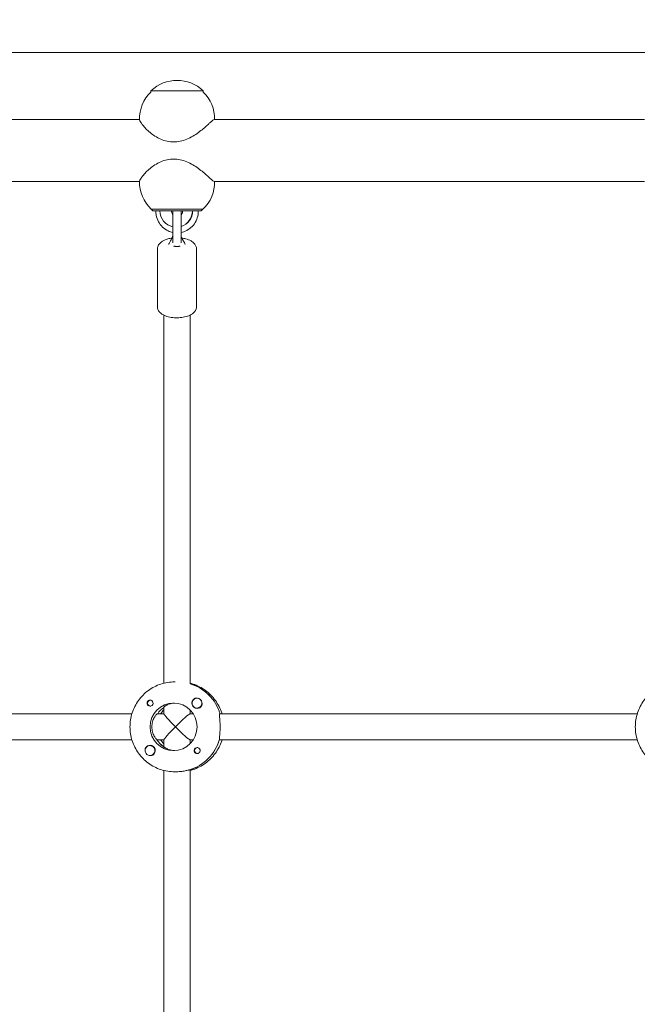
# Model space of a CAD drawing. Units: millimetres. Extents: x -12885 to 14564, y -11455 to 6363.
# Drawn here: x 1707 to 2085, y 1470 to 2072 of the extents above; entities that cross this region are included whole.
import ezdxf

# ---------------------------------------------------------------- set-up
doc = ezdxf.new("R2010")
doc.units = ezdxf.units.MM
doc.header["$LTSCALE"] = 20
doc.layers.add('2d', color=230, linetype='Continuous')
doc.layers.add('EN-Free_Space_Hatch', color=10, linetype='Continuous')

msp = doc.modelspace()

# ---------------------------------------------------------------- hatches: boundary and pattern name
at = {"layer": 'EN-Free_Space_Hatch'}
h = msp.add_hatch(dxfattribs=at)
h.set_pattern_fill('ANSI31', color=1, scale=100)
edge = h.paths.add_edge_path()
edge.add_line((-7310.99, -8243.4), (-6093.47, -6656.7))
edge.add_line((-6093.47, -6656.7), (-8480.96, -4824.71))
edge.add_line((-8480.96, -4824.71), (-8480.96, -4824.71))
edge.add_arc((-9089.72, -5618.07), 1000, 52.49998, 232.52578)
edge.add_line((-9698.12, -6411.69), (-7310.99, -8243.4))
edge = h.paths.add_edge_path()
edge.add_line((-11389.23, 1297.07), (-8042.26, -614.55))
edge.add_line((-8042.26, -614.55), (-7050.35, 1122.14))
edge.add_line((-7050.35, 1122.14), (-10397.32, 3033.77))
edge.add_arc((-10893.28, 2165.42), 1000, 60.2672, 240.2672)
edge = h.paths.add_edge_path()
edge.add_line((6553.4, -6708.88), (8648.92, -7918.73))
edge.add_arc((9148.92, -7052.71), 1000, 240, 420)
edge.add_line((9648.92, -6186.68), (7553.4, -4976.83))
edge.add_line((7553.4, -4976.83), (6553.4, -6708.88))
edge = h.paths.add_edge_path()
edge.add_line((9990.7, -2844.1), (11990.36, -3998.61))
edge.add_arc((12488.59, -3131.56), 1000, 240.11685, 420.00005)
edge.add_line((12988.59, -2265.54), (10990.7, -1112.05))
edge.add_line((10990.7, -1112.05), (9990.7, -2844.1))
edge = h.paths.add_edge_path()
edge.add_arc((-3410.48, -2051), 500, 0, 360, ccw=False)
edge = h.paths.add_edge_path()
edge.add_arc((2788.5, -1270), 500, 0, 360, ccw=False)

# ---------------------------------------------------------------- linework, layer by layer
at = {"layer": '2d', "lineweight": 0}
for p, q in [((2611.2, 2052.5), (1412.17, 2052.5)), ((1787, 2028.93), (1787, 2028.26)), ((1819, 2028.93), (1819, 2028.26)), ((1780, 2011.5), (1515.86, 2011.5)), ((2089, 2011.5), (1825.85, 2011.5)), ((1780, 1973.5), (1515.86, 1973.5)), ((2089, 1973.5), (1825.85, 1973.5)), ((1787.25, 1956.6), (1787.25, 1956.6)), ((1788.25, 1955.6), (1787.25, 1956.6)), ((1792.55, 1955.6), (1794.54, 1955.6)), ((1800.43, 1955.6), (1800.43, 1938.28)), ((1805.43, 1938.28), (1805.43, 1955.6)), ((1812.43, 1955.6), (1810.44, 1955.6)), ((1812.54, 1955.6), (1812.43, 1955.6)), ((1817.75, 1955.6), (1818.75, 1956.6)), ((1818.75, 1956.6), (1818.75, 1956.6)), ((1790.93, 1897.1), (1790.93, 1932.2)), ((1814.93, 1932.2), (1814.93, 1897.1)), ((1794.93, 1891.78), (1794.93, 1666.68)), ((1810.93, 1891.78), (1810.93, 1666.3)), ((1801.78, 1667.5), (1801.56, 1667.5)), ((1811.1, 1666.31), (1810.93, 1666.31)), ((1786.7, 1656.27), (1786.99, 1656.27)), ((1815.25, 1657.5), (1815.29, 1657.5)), ((1786.7, 1652.72), (1786.99, 1652.72)), ((1794.93, 1652.13), (1794.93, 1647.95)), ((1810.93, 1648), (1810.93, 1650.38)), ((1815.25, 1651.5), (1815.28, 1651.5)), ((1519.1, 1648), (1775.38, 1648)), ((1790.91, 1648), (1794.93, 1648)), ((1810.87, 1648), (1812.88, 1648)), ((1829.06, 1648), (2084.53, 1648)), ((1775.38, 1632), (1518.88, 1632)), ((1790.68, 1632), (1794.93, 1632)), ((1794.93, 1632.05), (1794.93, 1627.79)), ((1810.87, 1632), (1812.88, 1632)), ((1810.93, 1629.62), (1810.93, 1632)), ((2084.53, 1632), (1828.84, 1632)), ((1786.45, 1628.5), (1786.48, 1628.5)), ((1794.93, 1627.91), (1794.75, 1627.91)), ((1815.5, 1627.28), (1815.79, 1627.28)), ((1786.45, 1622.5), (1786.48, 1622.5)), ((1815.5, 1623.73), (1815.79, 1623.73)), ((1794.93, 1613.32), (1794.93, 1366.68)), ((1802.01, 1612.5), (1801.56, 1612.5)), ((1810.64, 1613.69), (1810.87, 1613.69)), ((1810.93, 1366.31), (1810.93, 1613.67))]:
    msp.add_line(p, q, dxfattribs=at)
for centre, radius, start, end in [((1803, 2012.4), 23, 45.92079, 134.07923), ((1803, 2011.74), 23, 134.07921, 181.02773), ((1803, 2011.74), 23, 359.41889, 45.92077), ((1803, 1973.27), 23, 178.97229, 226.43871), ((1803, 1973.27), 23, 313.56131, 0.58148), ((1802.93, 1955.6), 2.5, 179.94037, 180), ((1802.93, 1955.6), 2.5, 0, 0.05966)]:
    msp.add_arc(centre, radius, start, end, dxfattribs=at)
at = {"layer": '2d', "lineweight": 0, "extrusion": (0, 0, -1)}
for centre, major_axis, ratio, start_param, end_param in [((1803, 2028.93), (-16, 0), 0.000028, 0, 1.064255), ((1803, 2028.93), (16, 0), 0.000028, -2.077338, 0), ((1803, 1956.6), (-15.85, 0), 0.000028, -0.112418, 1.45735), ((1803, 1955.6), (-14.75, 0), 0.000028, -0.501954, 1.45735), ((1802.49, 1955.6), (0, -10), 0.993572, 0.209096, 1.57055), ((1803, 1955.6), (7.5, 0), 0.000028, -2.669354, -1.71155), ((1803, 1955.6), (-14.75, 0), 0.000028, -1.395374, -1.33481), ((1803, 1956.6), (15.85, 0), 0.000028, -1.684243, -0.113446), ((1803, 1955.6), (14.75, 0), 0.000028, -1.684243, 0.50196), ((1803, 1955.6), (7.5, 0), 0.000028, -1.454615, -0.699132), ((1803, 1955.6), (-14.75, 0), 0.000028, -1.806782, -1.736006), ((1802.6, 1955.6), (0, -10), 0.993572, -1.571043, -0.288235), ((1802.49, 1955.6), (0, -10), 0.993572, -1.571043, -0.300139), ((1803, 1956.6), (15.85, 0), 0.000028, -0.113446, 0.112418), ((1802.93, 1934.94), (2.5, 0), 0.6467, 0.73297, 0.748395), ((1803.15, 1640), (0, 27.5), 0.993459, 0.288448, 1.275619), ((1786.7, 1654.5), (0, 1.78), 0.993459, -1.411169, 0.271717), ((1786.47, 1654.5), (0, 1.85), 0.993459, 0.251837, 3.141593), ((1786.7, 1654.5), (0, -1.78), 0.993459, -0.271717, 1.730424), ((1800.87, 1640), (0, 14.5), 0.993459, -1.570796, 1.570796), ((1803.15, 1640), (0, 14.5), 0.993459, -0.986366, -0.60798), ((1815.27, 1654.5), (0, -3.2), 0.993459, -1.0299, 0), ((1802.93, 1640), (7.99, 7.99), 0.057283, -1.628016, -0.05722), ((1800.87, 1640), (0, -14.5), 0.993459, -1.570796, 1.570796), ((1802.93, 1640), (7.99, -7.99), 0.057283, 0.05722, 1.628016), ((1802.7, 1640), (0, 14.5), 0.993459, -2.557163, -2.155226), ((1804.98, 1640), (0, 14.5), 0.993459, -2.36893, -2.155226), ((1802.7, 1640), (0, -27.5), 0.993459, -1.275619, -0.295177), ((1786.47, 1625.5), (0, 3.2), 0.993459, 0, 2.600696), ((1815.27, 1625.5), (0, -1.85), 0.993459, 0.251837, 3.141593), ((1815.5, 1625.5), (0, -1.77), 0.993459, -0.280951, 2.198928), ((1815.5, 1625.5), (0, 1.77), 0.993459, -0.942665, 0.271717), ((1815.27, 1625.5), (0, 1.85), 0.993459, 0, 1.318959)]:
    msp.add_ellipse(centre, major_axis=major_axis, ratio=ratio, start_param=start_param, end_param=end_param, dxfattribs=at)
at = {"layer": '2d', "lineweight": 0}
for centre, major_axis, ratio, start_param, end_param in [((1803, 1956.6), (-15.75, 0), 0.000028, -1.45735, 0.000028), ((1793.56, 1955.6), (-3.5, 0), 0.000028, -1.279196, 0.069466), ((1795.05, 1955.6), (4.5, 0), 0.000028, 0.113446, 1.684243), ((1795.05, 1955.6), (4.5, 0), 0.000028, 0, 0.113446), ((1803, 1955.6), (7.5, 0), 0.000028, -2.048578, -1.92115), ((1803, 1956.6), (15.75, 0), 0.000028, -0.000028, 1.684243), ((1803, 1955.6), (7.5, 0), 0.000028, -1.241437, -1.093015), ((1810.95, 1955.6), (-4.5, 0), 0.000028, -1.45735, 0), ((1812.44, 1955.6), (3.5, 0), 0.000028, -0.069632, 1.542057), ((1802.93, 1934.94), (2.5, 0), 0.6467, -2.403456, -2.393198), ((1803.15, 1640), (0, 27.5), 0.993459, -1.275619, -0.295177), ((1815.27, 1654.5), (0, -3.2), 0.993459, -2.600696, 0), ((1815.25, 1654.5), (0, 3), 0.993459, -1.411169, 1.730424), ((1815.29, 1654.5), (0, 3), 0.993459, -1.386814, -0.183982), ((1786.47, 1654.5), (0, -1.85), 0.993459, -1.318959, 0), ((1803.15, 1640), (0, -14.5), 0.993459, -2.533612, -2.155226), ((1804.98, 1640), (0, -14.5), 0.993459, -2.36893, -2.155226), ((1815.25, 1654.5), (0, -3), 0.993459, -1.411169, 1.730424), ((1802.93, 1640), (7.99, -7.99), 0.057283, -3.084373, -1.628016), ((1802.93, 1640), (7.99, 7.99), 0.057283, 1.628016, 3.084373), ((1802.7, 1640), (0, -14.5), 0.993459, -1.00723, -0.563567), ((1802.7, 1640), (0, -27.5), 0.993459, 0.285536, 1.285261), ((1786.45, 1625.5), (0, 3), 0.993459, -0.942665, 2.198928), ((1786.47, 1625.5), (0, 3.2), 0.993459, 0, 1.0299), ((1786.45, 1625.5), (0, -3), 0.993459, -0.942665, 2.198928)]:
    msp.add_ellipse(centre, major_axis=major_axis, ratio=ratio, start_param=start_param, end_param=end_param, dxfattribs=at)
for points, knots in [([(1800.93, 1997.75), (1802.25, 1997.75), (1803.61, 1997.89), (1806.32, 1998.46), (1807.66, 1998.89), (1810.26, 1999.96), (1811.52, 2000.6), (1813.89, 2002), (1815, 2002.75), (1817.01, 2004.22), (1818.04, 2005.04), (1819.94, 2006.63), (1820.81, 2007.4), (1822.09, 2008.54), (1822.62, 2009.02), (1823.58, 2009.87), (1824.01, 2010.25), (1824.76, 2010.87), (1825.07, 2011.11), (1825.56, 2011.43), (1825.74, 2011.5), (1825.85, 2011.5)], [7.074196, 7.074196, 7.074196, 7.074196, 7.472415, 7.472415, 7.870634, 7.870634, 8.268853, 8.268853, 8.667073, 8.667073, 9.056159, 9.056159, 9.445245, 9.445245, 9.736757, 9.736757, 10.02827, 10.02827, 10.319782, 10.319782, 10.611241, 10.611241, 10.611241, 10.611241]), ([(1780, 2011.32), (1780, 2011.31), (1780, 2011.29), (1780.03, 2011.11), (1780.12, 2010.87), (1780.43, 2010.25), (1780.66, 2009.87), (1781.24, 2009.02), (1781.6, 2008.54), (1782.51, 2007.4), (1783.17, 2006.63), (1784.72, 2005.04), (1785.6, 2004.22), (1787.37, 2002.75), (1788.38, 2002), (1790.58, 2000.6), (1791.78, 1999.96), (1794.28, 1998.89), (1795.6, 1998.46), (1798.26, 1997.89), (1799.61, 1997.75), (1800.93, 1997.75)], [3.792863, 3.792863, 3.792863, 3.792863, 3.82861, 3.82861, 4.120123, 4.120123, 4.411635, 4.411635, 4.703147, 4.703147, 5.092234, 5.092234, 5.48132, 5.48132, 5.879539, 5.879539, 6.277758, 6.277758, 6.675977, 6.675977, 7.074196, 7.074196, 7.074196, 7.074196]), ([(1800.93, 1987.25), (1799.61, 1987.25), (1798.26, 1987.11), (1795.6, 1986.54), (1794.28, 1986.12), (1791.78, 1985.05), (1790.58, 1984.4), (1788.38, 1983.01), (1787.37, 1982.25), (1785.6, 1980.78), (1784.72, 1979.96), (1783.17, 1978.37), (1782.51, 1977.6), (1781.6, 1976.46), (1781.24, 1975.99), (1780.66, 1975.13), (1780.43, 1974.75), (1780.12, 1974.13), (1780.03, 1973.89), (1780, 1973.72), (1780, 1973.7), (1780, 1973.68)], [7.074196, 7.074196, 7.074196, 7.074196, 7.472415, 7.472415, 7.870634, 7.870634, 8.268853, 8.268853, 8.667073, 8.667073, 9.056159, 9.056159, 9.445245, 9.445245, 9.736757, 9.736757, 10.02827, 10.02827, 10.319782, 10.319782, 10.355527, 10.355527, 10.355527, 10.355527]), ([(1825.85, 1973.5), (1825.85, 1973.5), (1825.85, 1973.5), (1825.74, 1973.5), (1825.56, 1973.58), (1825.07, 1973.89), (1824.76, 1974.13), (1824.01, 1974.75), (1823.58, 1975.13), (1822.62, 1975.99), (1822.09, 1976.46), (1820.81, 1977.6), (1819.94, 1978.37), (1818.04, 1979.96), (1817.01, 1980.78), (1815, 1982.25), (1813.89, 1983.01), (1811.52, 1984.4), (1810.26, 1985.05), (1807.66, 1986.12), (1806.32, 1986.54), (1803.61, 1987.11), (1802.25, 1987.25), (1800.93, 1987.25)], [3.537045, 3.537045, 3.537045, 3.537045, 3.537098, 3.537098, 3.82861, 3.82861, 4.120123, 4.120123, 4.411635, 4.411635, 4.703147, 4.703147, 5.092234, 5.092234, 5.48132, 5.48132, 5.879539, 5.879539, 6.277758, 6.277758, 6.675977, 6.675977, 7.074196, 7.074196, 7.074196, 7.074196]), ([(1790.07, 1955.6), (1790.04, 1954.68), (1790.1, 1953.76), (1790.5, 1951.49), (1790.96, 1950.16), (1792.28, 1947.72), (1793.13, 1946.61), (1795.15, 1944.71), (1796.31, 1943.92), (1798.47, 1942.91), (1799.44, 1942.59), (1800.43, 1942.39)], [1.534569, 1.534569, 1.534569, 1.534569, 1.746903, 1.746903, 2.067801, 2.067801, 2.388328, 2.388328, 2.708273, 2.708273, 2.941649, 2.941649, 2.941649, 2.941649]), ([(1799.55, 1955.6), (1799.55, 1955.24), (1799.61, 1954.87), (1799.83, 1954.17), (1800, 1953.84), (1800.28, 1953.45), (1800.35, 1953.36), (1800.43, 1953.27)], [1.5707995, 1.5707995, 1.5707995, 1.5707995, 1.8826359, 1.8826359, 2.1959129, 2.1959129, 2.2947134, 2.2947134, 2.2947134, 2.2947134]), ([(1805.43, 1953.11), (1805.55, 1953.24), (1805.67, 1953.38), (1806, 1953.83), (1806.16, 1954.16), (1806.39, 1954.86), (1806.45, 1955.23), (1806.45, 1955.6), (1806.45, 1955.6), (1806.45, 1955.6)], [3.9259784, 3.9259784, 3.9259784, 3.9259784, 4.0840736, 4.0840736, 4.3982329, 4.3982329, 4.7115265, 4.7115265, 4.7123921, 4.7123921, 4.7123921, 4.7123921]), ([(1805.43, 1942.36), (1805.98, 1942.47), (1806.53, 1942.61), (1808.37, 1943.23), (1809.61, 1943.87), (1811.82, 1945.53), (1812.8, 1946.53), (1814.38, 1948.8), (1814.99, 1950.06), (1815.79, 1952.72), (1815.97, 1954.11), (1815.93, 1955.53), (1815.93, 1955.57), (1815.93, 1955.6)], [3.32987, 3.32987, 3.32987, 3.32987, 3.460631, 3.460631, 3.77986, 3.77986, 4.099588, 4.099588, 4.419919, 4.419919, 4.740719, 4.740719, 4.748623, 4.748623, 4.748623, 4.748623]), ([(1798.54, 1936.49), (1798.84, 1936.9), (1799.11, 1937.4), (1799.67, 1938.49), (1799.93, 1939.1), (1800.26, 1939.97), (1800.34, 1940.21), (1800.43, 1940.45)], [0, 0, 0, 0, 1.744481, 1.744481, 3.795927, 3.795927, 4.55932, 4.55932, 4.55932, 4.55932]), ([(1805.43, 1940.43), (1805.63, 1939.84), (1805.85, 1939.26), (1806.44, 1937.92), (1806.85, 1937.14), (1807.31, 1936.5)], [0.253832, 0.253832, 0.253832, 0.253832, 2.131893, 2.131893, 4.793973, 4.793973, 4.793973, 4.793973]), ([(1799.84, 1938.92), (1798.99, 1938.8), (1798.16, 1938.64), (1796.21, 1938.1), (1795.13, 1937.69), (1793.18, 1936.53), (1792.27, 1935.79), (1791.25, 1934.07), (1790.99, 1933.31), (1790.93, 1932.4), (1790.93, 1932.3), (1790.93, 1932.2)], [8.156345, 8.156345, 8.156345, 8.156345, 8.412756, 8.412756, 8.788269, 8.788269, 9.172264, 9.172264, 9.397003, 9.397003, 9.424778, 9.424778, 9.424778, 9.424778]), ([(1797.94, 1935), (1797.96, 1935.22), (1798.01, 1935.43), (1798.19, 1935.94), (1798.35, 1936.23), (1798.54, 1936.49)], [0.301864, 0.301864, 0.301864, 0.301864, 1.020979, 1.020979, 2.143299, 2.143299, 2.143299, 2.143299]), ([(1801.09, 1933.84), (1801.1, 1933.88), (1801.12, 1933.91), (1801.19, 1933.95), (1801.25, 1933.96), (1801.38, 1933.95), (1801.45, 1933.93), (1801.6, 1933.9), (1801.68, 1933.87), (1801.76, 1933.85)], [0, 0, 0, 0, 0.0242456, 0.0242456, 0.0577405, 0.0577405, 0.0843717, 0.0843717, 0.1102108, 0.1102108, 0.1102108, 0.1102108]), ([(1801.76, 1933.85), (1801.94, 1933.81), (1802.12, 1933.77), (1802.52, 1933.72), (1802.72, 1933.71), (1802.93, 1933.71)], [0.000001, 0.000001, 0.000001, 0.000001, 0.0615057, 0.0615057, 0.1229839, 0.1229839, 0.1229839, 0.1229839]), ([(1802.93, 1933.71), (1803.13, 1933.71), (1803.33, 1933.72), (1803.73, 1933.77), (1803.92, 1933.81), (1804.09, 1933.85)], [0.000001, 0.000001, 0.000001, 0.000001, 0.0615311, 0.0615311, 0.122929, 0.122929, 0.122929, 0.122929]), ([(1804.09, 1933.85), (1804.17, 1933.87), (1804.25, 1933.9), (1804.4, 1933.93), (1804.47, 1933.95), (1804.6, 1933.96), (1804.66, 1933.95), (1804.73, 1933.91), (1804.75, 1933.88), (1804.76, 1933.84)], [0.000001, 0.000001, 0.000001, 0.000001, 0.0290019, 0.0290019, 0.058886, 0.058886, 0.0965103, 0.0965103, 0.1237756, 0.1237756, 0.1237756, 0.1237756]), ([(1814.93, 1932.2), (1814.93, 1932.83), (1814.79, 1933.45), (1814.32, 1934.63), (1813.95, 1935.17), (1812.96, 1936.28), (1812.28, 1936.78), (1810.55, 1937.76), (1809.43, 1938.18), (1807.51, 1938.67), (1806.77, 1938.82), (1806, 1938.92)], [6.283185, 6.283185, 6.283185, 6.283185, 6.457512, 6.457512, 6.655832, 6.655832, 6.93687, 6.93687, 7.323209, 7.323209, 7.552276, 7.552276, 7.552276, 7.552276]), ([(1807.31, 1936.5), (1807.46, 1936.29), (1807.59, 1936.07), (1807.8, 1935.57), (1807.88, 1935.29), (1807.91, 1935)], [0, 0, 0, 0, 0.888799, 0.888799, 1.84461, 1.84461, 1.84461, 1.84461]), ([(1790.93, 1897.1), (1790.93, 1896.47), (1791.06, 1895.85), (1791.53, 1894.67), (1791.9, 1894.13), (1792.89, 1893.02), (1793.57, 1892.52), (1795.3, 1891.54), (1796.42, 1891.12), (1798.79, 1890.51), (1800.04, 1890.32), (1802.53, 1890.15), (1803.77, 1890.16), (1806.2, 1890.37), (1807.38, 1890.58), (1809.65, 1891.2), (1810.72, 1891.61), (1812.67, 1892.77), (1813.58, 1893.51), (1814.6, 1895.23), (1814.86, 1895.99), (1814.92, 1896.9), (1814.93, 1897), (1814.93, 1897.1)], [3.141593, 3.141593, 3.141593, 3.141593, 3.315919, 3.315919, 3.514239, 3.514239, 3.795278, 3.795278, 4.181616, 4.181616, 4.555189, 4.555189, 4.912723, 4.912723, 5.271163, 5.271163, 5.646677, 5.646677, 6.030672, 6.030672, 6.255411, 6.255411, 6.283185, 6.283185, 6.283185, 6.283185]), ([(1801.56, 1667.5), (1798.69, 1667.5), (1795.82, 1667.04), (1790.36, 1665.26), (1787.78, 1663.93), (1783.14, 1660.54), (1781.09, 1658.48), (1777.73, 1653.82), (1776.41, 1651.22), (1774.65, 1645.75), (1774.2, 1642.88), (1774.2, 1640)], [6.283185, 6.283185, 6.283185, 6.283185, 6.597345, 6.597345, 6.911504, 6.911504, 7.225663, 7.225663, 7.539822, 7.539822, 7.853982, 7.853982, 7.853982, 7.853982]), ([(1810.93, 1666.68), (1811.54, 1666.53), (1812.16, 1666.35), (1815.49, 1665.26), (1818.07, 1663.93), (1822.71, 1660.54), (1824.76, 1658.48), (1828.12, 1653.82), (1829.44, 1651.22), (1830.37, 1648.33), (1830.42, 1648.16), (1830.47, 1648)], [6.527603, 6.527603, 6.527603, 6.527603, 6.597345, 6.597345, 6.911504, 6.911504, 7.225663, 7.225663, 7.539822, 7.539822, 7.558407, 7.558407, 7.558407, 7.558407]), ([(2110.7, 1667.5), (2107.84, 1667.5), (2104.97, 1667.04), (2099.51, 1665.26), (2096.93, 1663.93), (2092.29, 1660.54), (2090.24, 1658.48), (2086.88, 1653.82), (2085.56, 1651.22), (2083.8, 1645.75), (2083.34, 1642.88), (2083.34, 1640)], [6.283185, 6.283185, 6.283185, 6.283185, 6.597345, 6.597345, 6.911504, 6.911504, 7.225663, 7.225663, 7.539822, 7.539822, 7.853982, 7.853982, 7.853982, 7.853982]), ([(1784.69, 1654.03), (1784.65, 1654.19), (1784.63, 1654.34), (1784.63, 1654.74), (1784.68, 1654.98), (1784.82, 1655.32), (1784.89, 1655.44), (1785.01, 1655.62), (1785.06, 1655.68), (1785.14, 1655.76), (1785.16, 1655.78), (1785.18, 1655.8), (1785.23, 1655.86), (1785.29, 1655.91), (1785.43, 1656.02), (1785.51, 1656.08), (1785.8, 1656.23), (1786.02, 1656.3), (1786.32, 1656.34), (1786.4, 1656.35), (1786.47, 1656.35)], [0.990278, 0.990278, 0.990278, 0.990278, 1.037653, 1.037653, 1.1091925, 1.1091925, 1.1494913, 1.1494913, 1.1741927, 1.1741927, 1.1827936, 1.1827936, 1.1827936, 1.205385, 1.205385, 1.2369017, 1.2369017, 1.305598, 1.305598, 1.3284718, 1.3284718, 1.3284718, 1.3284718]), ([(1813.63, 1657.24), (1813.78, 1657.33), (1813.93, 1657.39), (1814.38, 1657.52), (1814.7, 1657.55), (1815.09, 1657.51), (1815.15, 1657.5), (1815.2, 1657.5)], [0.4848332, 0.4848332, 0.4848332, 0.4848332, 0.5373177, 0.5373177, 0.6302639, 0.6302639, 0.6460821, 0.6460821, 0.6460821, 0.6460821]), ([(1801.44, 1654.49), (1800.61, 1654.45), (1799.77, 1654.34), (1798.08, 1653.95), (1797.27, 1653.65), (1796.04, 1653.05), (1795.54, 1652.73), (1795.03, 1652.31), (1794.93, 1652.19), (1794.93, 1652.13)], [-1.17934, -1.17934, -1.17934, -1.17934, -0.928016, -0.928016, -0.619567, -0.619567, -0.309783, -0.309783, -0.090479, -0.090479, -0.090479, -0.090479]), ([(1818.26, 1654.42), (1818.27, 1654.38), (1818.27, 1654.34), (1818.31, 1653.95), (1818.29, 1653.62), (1818.15, 1653.15), (1818.08, 1652.99), (1818, 1652.85)], [1.0462825, 1.0462825, 1.0462825, 1.0462825, 1.0579317, 1.0579317, 1.1575355, 1.1575355, 1.2120103, 1.2120103, 1.2120103, 1.2120103]), ([(1790.91, 1648), (1790.79, 1648), (1790.52, 1647.79), (1789.82, 1646.97), (1789.39, 1646.36), (1788.64, 1644.96), (1788.27, 1644.08), (1787.75, 1642.11), (1787.61, 1641.03), (1787.61, 1640)], [-2.47293, -2.47293, -2.47293, -2.47293, -2.163147, -2.163147, -1.853363, -1.853363, -1.544914, -1.544914, -1.236465, -1.236465, -1.236465, -1.236465]), ([(1829.33, 1640), (1829.33, 1641.01), (1829.29, 1642.08), (1829.17, 1644.05), (1829.08, 1644.95), (1828.95, 1646.36), (1828.89, 1646.98), (1828.89, 1647.8), (1828.95, 1648), (1829.06, 1648)], [1.213001, 1.213001, 1.213001, 1.213001, 1.516212, 1.516212, 1.819422, 1.819422, 2.122712, 2.122712, 2.426002, 2.426002, 2.426002, 2.426002]), ([(1774.2, 1640), (1774.2, 1637.12), (1774.65, 1634.25), (1776.41, 1628.78), (1777.73, 1626.18), (1781.09, 1621.52), (1783.14, 1619.46), (1787.78, 1616.07), (1790.36, 1614.74), (1795.82, 1612.96), (1798.69, 1612.5), (1801.56, 1612.5)], [1.570796, 1.570796, 1.570796, 1.570796, 1.884956, 1.884956, 2.199115, 2.199115, 2.513274, 2.513274, 2.827433, 2.827433, 3.141593, 3.141593, 3.141593, 3.141593]), ([(1787.61, 1640), (1787.61, 1638.97), (1787.75, 1637.89), (1788.27, 1635.92), (1788.64, 1635.04), (1789.39, 1633.64), (1789.82, 1633.03), (1790.3, 1632.47), (1790.42, 1632.35), (1790.52, 1632.25)], [-1.236465, -1.236465, -1.236465, -1.236465, -0.928016, -0.928016, -0.619567, -0.619567, -0.309783, -0.309783, -0.197962, -0.197962, -0.197962, -0.197962]), ([(1828.91, 1632.25), (1828.9, 1632.35), (1828.89, 1632.47), (1828.89, 1633.02), (1828.95, 1633.64), (1829.08, 1635.05), (1829.17, 1635.95), (1829.29, 1637.92), (1829.33, 1638.99), (1829.33, 1640)], [0.19616, 0.19616, 0.19616, 0.19616, 0.30329, 0.30329, 0.60658, 0.60658, 0.909791, 0.909791, 1.213001, 1.213001, 1.213001, 1.213001]), ([(2083.34, 1640), (2083.34, 1637.12), (2083.8, 1634.25), (2085.56, 1628.78), (2086.88, 1626.18), (2090.24, 1621.52), (2092.29, 1619.46), (2096.93, 1616.07), (2099.51, 1614.74), (2104.97, 1612.96), (2107.84, 1612.5), (2110.7, 1612.5)], [1.570796, 1.570796, 1.570796, 1.570796, 1.884956, 1.884956, 2.199115, 2.199115, 2.513274, 2.513274, 2.827433, 2.827433, 3.141593, 3.141593, 3.141593, 3.141593]), ([(1830.47, 1632), (1830.42, 1631.84), (1830.37, 1631.67), (1829.44, 1628.78), (1828.12, 1626.18), (1824.76, 1621.52), (1822.71, 1619.46), (1818.07, 1616.07), (1815.49, 1614.74), (1812.16, 1613.65), (1811.54, 1613.47), (1810.93, 1613.32)], [1.866371, 1.866371, 1.866371, 1.866371, 1.884956, 1.884956, 2.199115, 2.199115, 2.513274, 2.513274, 2.827433, 2.827433, 2.897175, 2.897175, 2.897175, 2.897175]), ([(1783.48, 1625.77), (1783.45, 1626.09), (1783.47, 1626.4), (1783.59, 1626.85), (1783.66, 1627.01), (1783.74, 1627.15)], [1.0645063, 1.0645063, 1.0645063, 1.0645063, 1.1575355, 1.1575355, 1.2120103, 1.2120103, 1.2120103, 1.2120103]), ([(1795, 1627.74), (1795.06, 1627.68), (1795.14, 1627.61), (1795.54, 1627.27), (1796.04, 1626.95), (1797.27, 1626.35), (1798.08, 1626.05), (1799.77, 1625.66), (1800.61, 1625.55), (1801.44, 1625.51)], [0.1979624, 0.1979624, 0.1979624, 0.1979624, 0.3097834, 0.3097834, 0.6195669, 0.6195669, 0.928016, 0.928016, 1.1793399, 1.1793399, 1.1793399, 1.1793399]), ([(1788.11, 1622.76), (1787.96, 1622.67), (1787.81, 1622.61), (1787.36, 1622.48), (1787.05, 1622.45), (1786.67, 1622.49), (1786.62, 1622.5), (1786.56, 1622.51)], [0.4848332, 0.4848332, 0.4848332, 0.4848332, 0.5373177, 0.5373177, 0.6302639, 0.6302639, 0.6464759, 0.6464759, 0.6464759, 0.6464759]), ([(1817.05, 1625.97), (1817.09, 1625.81), (1817.11, 1625.66), (1817.11, 1625.26), (1817.07, 1625.02), (1816.93, 1624.68), (1816.86, 1624.56), (1816.74, 1624.38), (1816.69, 1624.32), (1816.62, 1624.24), (1816.6, 1624.22), (1816.58, 1624.2), (1816.52, 1624.14), (1816.47, 1624.09), (1816.33, 1623.98), (1816.24, 1623.92), (1815.95, 1623.77), (1815.73, 1623.7), (1815.42, 1623.66), (1815.35, 1623.65), (1815.27, 1623.65)], [0.990278, 0.990278, 0.990278, 0.990278, 1.037653, 1.037653, 1.1091925, 1.1091925, 1.1494913, 1.1494913, 1.1741927, 1.1741927, 1.1827936, 1.1827936, 1.1827936, 1.205385, 1.205385, 1.2369017, 1.2369017, 1.305598, 1.305598, 1.3284718, 1.3284718, 1.3284718, 1.3284718]), ([(1802.01, 1612.5), (1803.02, 1612.5), (1804.11, 1612.56), (1806.16, 1612.78), (1807.12, 1612.94), (1808.68, 1613.24), (1809.4, 1613.4), (1810.1, 1613.55), (1810.26, 1613.59), (1810.39, 1613.61)], [1.213001, 1.213001, 1.213001, 1.213001, 1.516212, 1.516212, 1.819422, 1.819422, 2.122712, 2.122712, 2.229842, 2.229842, 2.229842, 2.229842])]:
    msp.add_open_spline(points, degree=3, knots=knots, dxfattribs=at)
for points in [[(1797.08, 1955.6), (1797.08, 1955.6), (1797.08, 1955.6), (1797.08, 1955.6)], [(1800.43, 1936.05), (1800.43, 1936.89), (1800.43, 1937.64), (1800.43, 1938.28)], [(1801.07, 1933.82), (1801.08, 1933.83), (1801.09, 1933.84), (1801.09, 1933.84)], [(1804.76, 1933.84), (1804.77, 1933.83), (1804.78, 1933.82), (1804.79, 1933.81)], [(1805.43, 1938.28), (1805.43, 1937.64), (1805.43, 1936.9), (1805.43, 1936.06)], [(1786.47, 1656.35), (1786.62, 1656.35), (1786.78, 1656.33), (1786.93, 1656.29)], [(1815.27, 1623.65), (1815.12, 1623.65), (1814.96, 1623.67), (1814.81, 1623.71)], [(1810.87, 1613.69), (1810.91, 1613.69), (1810.92, 1613.68), (1810.93, 1613.67)]]:
    msp.add_open_spline(points, degree=3, dxfattribs=at)

doc.saveas('drawing.dxf')
